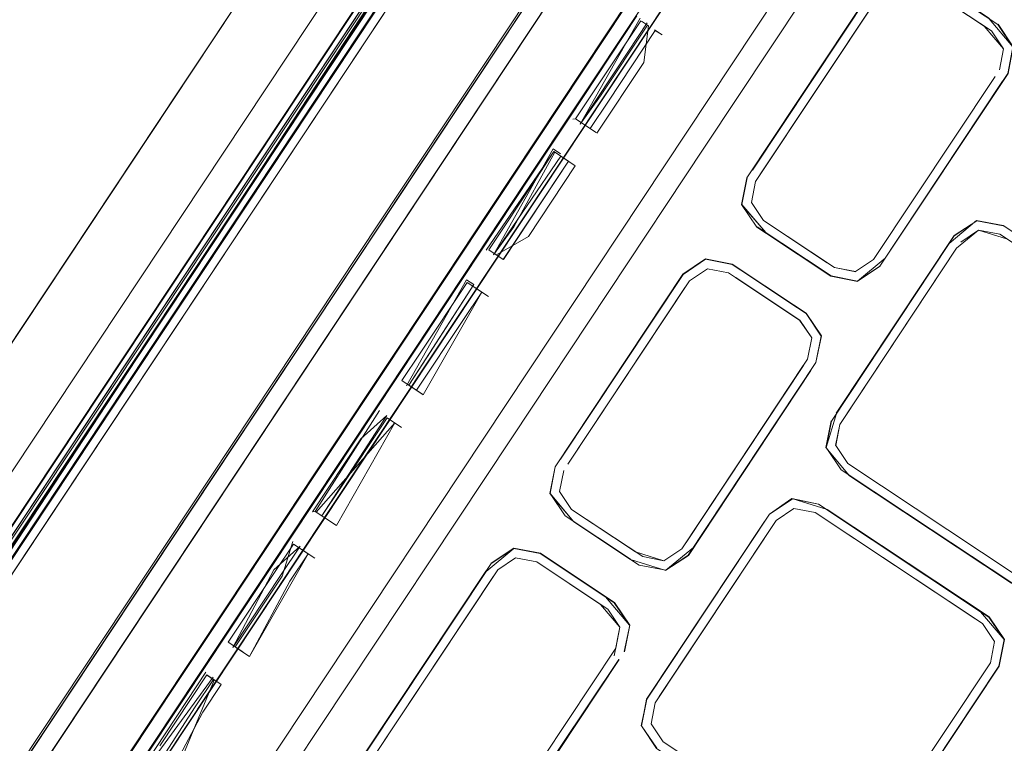
# Model space of a CAD drawing. Units: metres. Extents: x 1.7 to 4.76, y -2.75 to -1.14.
# Drawn here: x 3.58 to 3.64, y -1.83 to -1.79 of the extents above; entities that cross this region are included whole.
import ezdxf

# ---------------------------------------------------------------- set-up
doc = ezdxf.new("R2010")
doc.units = ezdxf.units.M
doc.header["$MEASUREMENT"] = 0

# ---------------------------------------------------------------- blocks, each defined once
blk = doc.blocks.new('2eabc302-58aa-495b-bd6a-f8079b4ea72b')
at = {"color": 18, "lineweight": 9, "true_color": 0x000000}
blk.add_line((3.590609, -1.817392), (3.551053, -1.877003), dxfattribs=at)
blk.add_lwpolyline([(3.57849, -1.835661), (3.550476, -1.877908), (3.619079, -1.774488)], close=True, dxfattribs=at)
blk = doc.blocks.new('644905ca-e246-4071-bfc6-e00617517604')
at = {"color": 18, "lineweight": 9, "true_color": 0x000000}
for p, q in [((3.611547, -1.785838), (3.607446, -1.792018)), ((3.607446, -1.792018), (3.603398, -1.798119)), ((3.603398, -1.798119), (3.601078, -1.801615)), ((3.601078, -1.801615), (3.590609, -1.817392))]:
    blk.add_line(p, q, dxfattribs=at)
blk = doc.blocks.new('b0b3b56a-ef8d-4e06-9b3f-0df0708c6351')
at = {"color": 18, "lineweight": 9, "true_color": 0x000000}
for p, q in [((3.619905, -1.783887), (3.613537, -1.793484)), ((3.609436, -1.799664), (3.613537, -1.793484)), ((3.609436, -1.799664), (3.607117, -1.80316)), ((3.607117, -1.80316), (3.604202, -1.807552)), ((3.604202, -1.807552), (3.597834, -1.817149)), ((3.597834, -1.817149), (3.593733, -1.823329)), ((3.588499, -1.831218), (3.593733, -1.823329)), ((3.586179, -1.834714), (3.588499, -1.831218))]:
    blk.add_line(p, q, dxfattribs=at)
blk = doc.blocks.new('e48d2801-1cac-45df-b157-417447a05274')
at = {"color": 18, "lineweight": 9, "true_color": 0x000000}
for p, q in [((3.613582, -1.793513), (3.617631, -1.787412)), ((3.613582, -1.793513), (3.611263, -1.797009)), ((3.611263, -1.797009), (3.607162, -1.803189)), ((3.603114, -1.80929), (3.607162, -1.803189)), ((3.595559, -1.820675), (3.603114, -1.80929)), ((3.590325, -1.828563), (3.595559, -1.820675)), ((3.590325, -1.828563), (3.586224, -1.834743))]:
    blk.add_line(p, q, dxfattribs=at)
blk = doc.blocks.new('4d7b4093-d3ea-46e1-be13-8c4fbfcabca4')
at = {"color": 18, "lineweight": 9, "true_color": 0x000000}
for points in [[(3.543655, -1.873385), (3.471212, -1.982576), (3.61612, -1.764208), (3.622558, -1.754507), (3.634102, -1.73711)], [(3.629071, -1.744691), (3.622558, -1.754507), (3.543655, -1.873385)]]:
    blk.add_lwpolyline(points, dxfattribs=at)
blk = doc.blocks.new('13229590-666b-49fe-9730-e81ab6bb0f39')
at = {"color": 18, "lineweight": 9, "true_color": 0x000000}
blk.add_lwpolyline([(3.541889, -1.872214), (3.469423, -1.98139), (3.541889, -1.872214), (3.614331, -1.763023), (3.541889, -1.872214)], dxfattribs=at)
blk.add_lwpolyline([(3.544446, -1.873576), (3.613532, -1.769454), (3.47504, -1.978153)], close=True, dxfattribs=at)
blk = doc.blocks.new('872e47d9-3cf6-4560-b2a4-024459db9d73')
at = {"color": 18, "lineweight": 9, "true_color": 0x000000}
for p, q in [((3.481114, -1.982181), (3.619606, -1.773482)), ((3.608707, -1.79918), (3.618043, -1.785111)), ((3.608707, -1.79918), (3.603473, -1.807069)), ((3.603473, -1.807069), (3.598238, -1.814957)), ((3.593004, -1.822846), (3.598238, -1.814957)), ((3.586636, -1.832442), (3.593004, -1.822846))]:
    blk.add_line(p, q, dxfattribs=at)
blk = doc.blocks.new('dda04ef9-1acb-40fc-b37a-9ed4281d80e4')
at = {"color": 18, "lineweight": 9, "true_color": 0x000000}
for p, q in [((3.610533, -1.796525), (3.616901, -1.786929)), ((3.602384, -1.808807), (3.610533, -1.796525)), ((3.602384, -1.808807), (3.598283, -1.814987)), ((3.591915, -1.824584), (3.598283, -1.814987)), ((3.591915, -1.824584), (3.589596, -1.828079)), ((3.581447, -1.840361), (3.589596, -1.828079))]:
    blk.add_line(p, q, dxfattribs=at)
blk = doc.blocks.new('7c65dfea-3f86-4ef7-9e44-2094912541e0')
at = {"color": 18, "lineweight": 9, "true_color": 0x000000}
for p, q in [((3.458947, -2.002417), (3.633975, -1.738661)), ((3.616311, -1.765266), (3.472237, -1.982377))]:
    blk.add_line(p, q, dxfattribs=at)
for points in [[(3.455464, -2.00573), (3.458044, -2.001818), (3.45545, -2.005726), (3.458043, -2.001819), (3.622281, -1.754323), (3.615843, -1.764025), (3.622281, -1.754323), (3.628733, -1.744599), (3.622281, -1.754323), (3.628744, -1.744606)], [(3.628745, -1.744606), (3.543389, -1.873209), (3.541044, -1.876756), (3.455464, -2.00573), (3.456356, -2.006322)], [(3.458937, -2.002412), (3.456344, -2.006319), (3.454282, -2.009446), (3.4654, -1.992693), (3.458937, -2.002412), (3.629628, -1.745191)], [(3.622292, -1.75433), (3.543389, -1.873209), (3.615854, -1.764032), (3.543377, -1.873201), (3.615843, -1.764025), (3.470935, -1.982392), (3.543378, -1.873201), (3.470934, -1.982392), (3.543388, -1.873208), (3.470946, -1.9824)], [(3.616746, -1.764624), (3.623184, -1.754922), (3.54428, -1.8738), (3.616737, -1.764618), (3.4654, -1.992693), (3.471829, -1.982985)], [(3.615423, -1.764677), (3.452006, -2.010941)]]:
    blk.add_lwpolyline(points, dxfattribs=at)
blk = doc.blocks.new('47a3a68f-34ef-4b8b-86ca-deed89f74d2e')
at = {"color": 18, "lineweight": 9, "true_color": 0x000000}
blk.add_lwpolyline([(3.551473, -1.878236), (3.62057, -1.774121), (3.482078, -1.98282)], close=True, dxfattribs=at)
blk = doc.blocks.new('c771adc1-62c5-44dc-9018-eb53c5e14276')
at = {"color": 18, "lineweight": 9, "true_color": 0x000000}
blk.add_line((3.620583, -1.774129), (3.482091, -1.982828), dxfattribs=at)
blk = doc.blocks.new('674ddeb2-f4a2-4152-a5ee-298f1487989b')
at = {"color": 18, "lineweight": 9, "true_color": 0x000000}
for points in [[(3.617866, -1.787697), (3.613936, -1.793619), (3.614814, -1.794201)], [(3.604753, -1.810249), (3.603466, -1.809395), (3.604566, -1.807737)], [(3.598284, -1.817318), (3.60304, -1.811944)], [(3.60304, -1.811944), (3.599518, -1.818137)], [(3.602557, -1.811495)], [(3.595826, -1.820907), (3.596926, -1.819249), (3.597805, -1.819832)], [(3.595826, -1.820907), (3.592996, -1.825171), (3.593875, -1.825754)], [(3.59257, -1.82772), (3.591691, -1.827137), (3.588861, -1.831401)]]:
    blk.add_lwpolyline(points, dxfattribs=at)
blk.add_lwpolyline([(3.596704, -1.82149), (3.597805, -1.819832), (3.594283, -1.826025)], close=True, dxfattribs=at)
blk = doc.blocks.new('4da733bd-8e3f-4c5a-afe2-abdeb6a09342')
at = {"color": 18, "lineweight": 9, "true_color": 0x000000}
for p, q in [((3.619101, -1.788516), (3.618691, -1.788244)), ((3.618744, -1.788279), (3.619154, -1.788551)), ((3.614814, -1.794201), (3.615915, -1.792543)), ((3.604345, -1.809978), (3.607174, -1.805714))]:
    blk.add_line(p, q, dxfattribs=at)
for points in [[(3.615445, -1.792232), (3.618275, -1.787968)], [(3.615915, -1.792543), (3.618744, -1.788279)], [(3.612631, -1.795585), (3.61351, -1.796168)], [(3.608701, -1.801507), (3.609579, -1.80209), (3.61351, -1.796168)], [(3.60958, -1.80209), (3.61351, -1.796168)], [(3.61153, -1.797243), (3.608701, -1.801507), (3.609579, -1.80209)], [(3.607396, -1.803473), (3.608275, -1.804056), (3.607174, -1.805714)], [(3.608275, -1.804056), (3.604753, -1.810249)], [(3.591469, -1.829378), (3.59257, -1.82772)], [(3.589048, -1.833913), (3.591469, -1.829378)]]:
    blk.add_lwpolyline(points, dxfattribs=at)
blk = doc.blocks.new('219b3fe4-c27b-4b1c-b6a1-e77f0a94a63a')
at = {"color": 18, "lineweight": 9, "true_color": 0x000000}
for p, q in [((3.598067, -1.817303), (3.598231, -1.817283)), ((3.587597, -1.83308), (3.590512, -1.828687))]:
    blk.add_line(p, q, dxfattribs=at)
for points in [[(3.617129, -1.789539), (3.618263, -1.787831)], [(3.61153, -1.797243), (3.612631, -1.795585)], [(3.60911, -1.801778)], [(3.604566, -1.807737), (3.607396, -1.803473)], [(3.603874, -1.809666)], [(3.602116, -1.811203), (3.598231, -1.817283)], [(3.602557, -1.811495), (3.600982, -1.812911)], [(3.600982, -1.812911), (3.598067, -1.817303)], [(3.596881, -1.819091), (3.596234, -1.821178)], [(3.596188, -1.821091), (3.597322, -1.819383), (3.595747, -1.820799)], [(3.593404, -1.825442)], [(3.590512, -1.828687), (3.591646, -1.826979)], [(3.590999, -1.829066), (3.592099, -1.827408)]]:
    blk.add_lwpolyline(points, dxfattribs=at)
blk = doc.blocks.new('ba8cc328-f9af-4d4f-a7ca-00539b38f116')
at = {"color": 18, "lineweight": 9, "true_color": 0x000000}
for p, q in [((3.613772, -1.793639), (3.613936, -1.793619)), ((3.612586, -1.795426), (3.613028, -1.795719)), ((3.607351, -1.803314), (3.607793, -1.803607))]:
    blk.add_line(p, q, dxfattribs=at)
for points in [[(3.617129, -1.789539), (3.614214, -1.793932), (3.617821, -1.787538)], [(3.608979, -1.80182), (3.612586, -1.795426)], [(3.603744, -1.809708), (3.607351, -1.803314)], [(3.593273, -1.825484), (3.595747, -1.820799)]]:
    blk.add_lwpolyline(points, dxfattribs=at)
blk.add_lwpolyline([(3.612631, -1.795585), (3.608537, -1.801527)], close=True, dxfattribs=at)
blk = doc.blocks.new('e1e5375a-1740-4d5f-a89c-060010560173')
at = {"color": 18, "lineweight": 9, "true_color": 0x000000}
blk.add_line((3.618328, -1.788003), (3.617919, -1.787732), dxfattribs=at)
blk = doc.blocks.new('9b5b39ca-c021-4649-aeac-e4dbb8d42980')
at = {"color": 18, "lineweight": 9, "true_color": 0x000000}
for p, q in [((3.607858, -1.803779), (3.607449, -1.803508)), ((3.591744, -1.827173), (3.592152, -1.827443))]:
    blk.add_line(p, q, dxfattribs=at)
for points in [[(3.61517, -1.794437), (3.613936, -1.793619)], [(3.612684, -1.79562), (3.61021, -1.80012)], [(3.607858, -1.803779)], [(3.598231, -1.817283), (3.599518, -1.818137)], [(3.587814, -1.833095), (3.592087, -1.827271)]]:
    blk.add_lwpolyline(points, dxfattribs=at)
blk = doc.blocks.new('85ca5353-9991-4311-b35a-a73993cc7fd0')
at = {"color": 18, "lineweight": 9, "true_color": 0x000000}
for points in [[(3.612035, -1.820617), (3.615885, -1.82317), (3.61661, -1.824248), (3.616272, -1.825982)], [(3.616553, -1.826206), (3.609433, -1.83684)]]:
    blk.add_lwpolyline(points, dxfattribs=at)
blk = doc.blocks.new('9fccbffb-b2fd-45bd-8648-e2f8da40e22f')
at = {"color": 18, "lineweight": 9, "true_color": 0x000000}
blk.add_line((3.620339, -1.819529), (3.61926, -1.820254), dxfattribs=at)
for points in [[(3.625403, -1.800472), (3.623969, -1.798773), (3.624281, -1.797174), (3.623947, -1.798777), (3.624261, -1.797166), (3.631971, -1.785547), (3.633338, -1.784654), (3.631987, -1.785563)], [(3.631986, -1.785562), (3.624595, -1.7967), (3.631672, -1.786037), (3.633334, -1.784631), (3.634946, -1.784946), (3.638891, -1.787562), (3.635462, -1.785314)], [(3.638876, -1.787577), (3.64031, -1.789277), (3.639401, -1.787925), (3.634937, -1.784965), (3.633338, -1.784654)], [(3.629549, -1.802577), (3.625264, -1.799736), (3.624538, -1.798657), (3.624787, -1.797382), (3.632374, -1.785948), (3.633453, -1.785223), (3.634729, -1.785471), (3.639015, -1.788313)], [(3.632374, -1.785948), (3.625043, -1.796997), (3.632119, -1.786333)], [(3.632292, -1.802486), (3.640018, -1.790883), (3.640332, -1.789272), (3.639416, -1.78791)], [(3.639015, -1.788313), (3.63974, -1.789392), (3.639491, -1.790667)], [(3.639998, -1.790875), (3.64031, -1.789277), (3.639997, -1.790875), (3.632607, -1.802012), (3.639997, -1.790875)], [(3.639236, -1.791052), (3.631904, -1.802101), (3.630825, -1.802826), (3.629549, -1.802577)], [(3.630826, -1.802827), (3.62955, -1.802578), (3.630825, -1.802826), (3.631905, -1.802101), (3.639236, -1.791053)], [(3.630825, -1.802826), (3.631904, -1.802101), (3.639236, -1.791052)], [(3.624596, -1.7967)], [(3.625043, -1.796997)], [(3.624787, -1.797382), (3.624539, -1.798658), (3.625264, -1.799736), (3.624538, -1.798657), (3.624788, -1.797382)], [(3.625402, -1.800471), (3.623947, -1.798777), (3.624863, -1.800139), (3.628817, -1.802735)], [(3.625264, -1.799736), (3.629114, -1.802289), (3.625699, -1.800024)], [(3.62996, -1.81478), (3.629051, -1.813428), (3.629362, -1.81183), (3.636469, -1.801121), (3.638118, -1.799734)], [(3.63973, -1.800048), (3.638118, -1.799734), (3.639722, -1.800068), (3.638123, -1.799757), (3.636772, -1.800665)], [(3.63973, -1.800048), (3.650012, -1.806866), (3.650929, -1.808228), (3.650594, -1.809831)], [(3.636772, -1.800665), (3.629665, -1.811374), (3.62905, -1.813428), (3.62996, -1.814779), (3.639733, -1.82126)], [(3.636916, -1.801418), (3.638238, -1.800325), (3.639515, -1.800574)], [(3.638238, -1.800325), (3.637159, -1.801051), (3.638238, -1.800325)], [(3.639927, -1.800848), (3.638238, -1.800325), (3.639515, -1.800574), (3.649199, -1.806996)], [(3.630345, -1.814392), (3.62962, -1.813313), (3.629869, -1.812038), (3.636916, -1.801418)], [(3.613823, -1.817916), (3.612381, -1.816206), (3.612696, -1.814594), (3.620406, -1.802976), (3.621769, -1.80206), (3.62338, -1.802374), (3.627325, -1.80499)], [(3.620421, -1.802991), (3.621773, -1.802082), (3.620421, -1.802991), (3.61303, -1.814128), (3.620107, -1.803465)], [(3.621773, -1.802082), (3.623372, -1.802394), (3.621773, -1.802082)], [(3.623372, -1.802394)], [(3.630941, -1.803395), (3.632308, -1.802502), (3.630941, -1.803395), (3.629342, -1.803084), (3.63094, -1.803395), (3.632292, -1.802486)], [(3.613477, -1.814425), (3.620809, -1.803376), (3.621888, -1.802651), (3.623164, -1.8029), (3.627449, -1.805741)], [(3.621888, -1.802651), (3.620809, -1.803376), (3.621889, -1.802651)], [(3.623164, -1.8029), (3.621888, -1.802651), (3.623165, -1.8029)], [(3.628744, -1.806705), (3.627835, -1.805353), (3.628767, -1.8067), (3.628432, -1.808303), (3.628767, -1.8067), (3.627851, -1.805338), (3.623896, -1.802742), (3.62731, -1.805006)], [(3.613478, -1.814425), (3.620553, -1.803761), (3.613477, -1.814425)], [(3.623599, -1.803188), (3.62745, -1.805742), (3.628176, -1.80682), (3.627927, -1.808096)], [(3.627926, -1.808095), (3.628175, -1.80682), (3.627449, -1.805741), (3.6236, -1.803189)], [(3.627449, -1.805741), (3.628175, -1.80682), (3.627926, -1.808095), (3.620339, -1.819529)], [(3.612404, -1.816201), (3.613313, -1.817552), (3.617776, -1.820512), (3.619375, -1.820824), (3.620727, -1.819915), (3.628432, -1.808303), (3.628744, -1.806705)], [(3.627671, -1.808481), (3.620595, -1.819144), (3.62767, -1.80848)], [(3.613837, -1.8179), (3.617776, -1.820511), (3.619375, -1.820824), (3.620743, -1.81993), (3.628118, -1.808777), (3.621057, -1.819456), (3.619375, -1.820823)], [(3.629619, -1.813313), (3.629868, -1.812037), (3.62962, -1.813313), (3.630345, -1.814392), (3.62962, -1.813313)], [(3.641718, -1.821336), (3.640442, -1.821087), (3.630345, -1.814392)], [(3.630345, -1.814392), (3.640442, -1.821087), (3.641718, -1.821336), (3.642797, -1.82061)], [(3.613222, -1.81481), (3.612973, -1.816085), (3.613698, -1.817164), (3.612973, -1.816086), (3.613222, -1.81481)], [(3.61926, -1.820254), (3.617984, -1.820006), (3.613698, -1.817164), (3.612973, -1.816085), (3.613222, -1.81481)], [(3.641838, -1.821927), (3.640226, -1.821613), (3.630446, -1.815128)], [(3.630461, -1.815112), (3.640234, -1.821593), (3.641833, -1.821905), (3.640235, -1.821593)], [(3.639774, -1.825008), (3.638865, -1.823657), (3.62859, -1.816843), (3.626991, -1.816531), (3.625639, -1.81744), (3.61823, -1.828605), (3.617918, -1.830203)], [(3.613698, -1.817164), (3.617548, -1.819717), (3.613699, -1.817164)], [(3.619213, -1.831167), (3.618487, -1.830088), (3.618736, -1.828812), (3.626027, -1.817826), (3.627106, -1.8171), (3.628382, -1.817349)], [(3.628382, -1.817349), (3.638479, -1.824044), (3.639205, -1.825123), (3.638956, -1.826398)], [(3.62859, -1.816843), (3.638363, -1.823324), (3.639774, -1.825008), (3.639482, -1.826614), (3.639797, -1.825003), (3.63888, -1.823641), (3.6291, -1.817156)], [(3.611815, -1.819802), (3.610203, -1.819488), (3.608841, -1.820404), (3.610208, -1.819511), (3.608856, -1.820419)], [(3.615746, -1.822434), (3.617179, -1.824133), (3.61627, -1.822782), (3.611807, -1.819822), (3.610208, -1.81951)], [(3.615746, -1.822434), (3.611807, -1.819823), (3.610208, -1.819511)], [(3.617548, -1.819717), (3.61926, -1.820254), (3.617984, -1.820006)], [(3.620339, -1.819529), (3.61926, -1.820254), (3.620339, -1.81953)], [(3.601657, -1.832239), (3.609244, -1.820805), (3.610323, -1.82008)], [(3.609244, -1.820805), (3.610323, -1.820079), (3.611599, -1.820328), (3.610323, -1.820079), (3.609244, -1.820804)], [(3.610323, -1.82008), (3.611599, -1.820328)], [(3.616867, -1.825732), (3.617202, -1.824129), (3.616887, -1.82574), (3.617202, -1.824129), (3.616285, -1.822766), (3.611815, -1.819802)], [(3.608856, -1.820419), (3.601465, -1.831557), (3.608526, -1.820878), (3.60113, -1.832023)], [(3.608989, -1.82119), (3.601657, -1.832239), (3.608988, -1.821189)], [(3.629102, -1.838368), (3.630701, -1.83868), (3.632053, -1.837771), (3.639482, -1.826614), (3.639774, -1.825008)], [(3.638956, -1.826398), (3.631665, -1.837385), (3.630586, -1.838111)], [(3.632053, -1.837771), (3.630701, -1.83868), (3.632069, -1.837786), (3.639159, -1.827062)], [(3.639159, -1.827062), (3.632356, -1.837315)], [(3.618737, -1.828813), (3.618488, -1.830088), (3.618736, -1.828812)], [(3.618487, -1.830088), (3.619213, -1.831167), (3.618488, -1.830088)], [(3.630586, -1.838111), (3.62931, -1.837862), (3.619213, -1.831167)]]:
    blk.add_lwpolyline(points, dxfattribs=at)
for points in [[(3.63858, -1.788025), (3.639741, -1.789392), (3.639491, -1.790667), (3.63974, -1.789391), (3.639015, -1.788313), (3.634729, -1.785471), (3.633454, -1.785223), (3.634729, -1.785471)], [(3.636916, -1.801417), (3.630112, -1.811671)], [(3.612715, -1.814602), (3.612404, -1.816201)], [(3.628382, -1.817349), (3.638067, -1.823771), (3.628382, -1.817349), (3.627106, -1.8171), (3.626028, -1.817826), (3.627106, -1.8171)], [(3.625784, -1.818193), (3.61898, -1.828446)], [(3.615449, -1.822881), (3.61661, -1.824248), (3.616361, -1.825524), (3.60903, -1.836573), (3.616361, -1.825524), (3.61661, -1.824248), (3.615884, -1.823169), (3.611599, -1.820328)], [(3.638479, -1.824044), (3.639205, -1.825123), (3.638956, -1.826399), (3.639205, -1.825123), (3.638479, -1.824045)], [(3.631909, -1.837019), (3.638712, -1.826765)], [(3.618828, -1.831555), (3.617918, -1.830203), (3.618827, -1.831554)]]:
    blk.add_lwpolyline(points, close=True, dxfattribs=at)
blk = doc.blocks.new('21d68cf6-7bd6-4f9c-8fe4-3bff4f4dbd39')
at = {"color": 18, "lineweight": 9, "true_color": 0x000000}
for points in [[(3.632607, -1.802012), (3.639683, -1.791349), (3.632292, -1.802486)], [(3.632607, -1.802012), (3.630941, -1.803395), (3.629341, -1.803083), (3.624878, -1.800124), (3.628817, -1.802736)]]:
    blk.add_lwpolyline(points, dxfattribs=at)
blk = doc.blocks.new('3833d29d-4996-4e68-92b0-61a8095321bb')
at = {"color": 18, "lineweight": 9, "true_color": 0x000000}
blk.add_lwpolyline([(3.632292, -1.802487), (3.63094, -1.803395), (3.629341, -1.803083)], dxfattribs=at)
blk = doc.blocks.new('33679eb1-8ab1-495e-8981-f1ad6771b9f5')
at = {"color": 18, "lineweight": 9, "true_color": 0x000000}
for p, q in [((3.623372, -1.802394), (3.623896, -1.802742)), ((3.612404, -1.816201), (3.613313, -1.817552))]:
    blk.add_line(p, q, dxfattribs=at)
for points in [[(3.639722, -1.800068), (3.638123, -1.799756), (3.639722, -1.800068)], [(3.629665, -1.811374), (3.636469, -1.801121), (3.629665, -1.811374)], [(3.627835, -1.805354), (3.623896, -1.802742), (3.627311, -1.805006)], [(3.62859, -1.816843), (3.626991, -1.816531), (3.625639, -1.81744)], [(3.613313, -1.817552), (3.617252, -1.820164), (3.613837, -1.8179)], [(3.625337, -1.817896), (3.61823, -1.828605), (3.617918, -1.830203)], [(3.638865, -1.823657), (3.639774, -1.825008), (3.639462, -1.826606), (3.639774, -1.825008), (3.638865, -1.823657)], [(3.609162, -1.837343), (3.616553, -1.826206), (3.609477, -1.836869)]]:
    blk.add_lwpolyline(points, dxfattribs=at)
for points in [[(3.629051, -1.813428), (3.629362, -1.81183), (3.62905, -1.813428), (3.62996, -1.814779)], [(3.601465, -1.831557), (3.608542, -1.820894), (3.610208, -1.819511), (3.611807, -1.819823), (3.610208, -1.81951), (3.608856, -1.820419), (3.601151, -1.832031)]]:
    blk.add_lwpolyline(points, close=True, dxfattribs=at)
blk = doc.blocks.new('df1b8a70-5293-458c-b1c2-25ebda66b866')
at = {"color": 18, "lineweight": 9, "true_color": 0x000000}
blk.add_lwpolyline([(3.619213, -1.831167), (3.618487, -1.830088), (3.619213, -1.831167)], dxfattribs=at)
blk = doc.blocks.new('f4818689-a026-40a9-8d1c-073b2c1aae59')
at = {"color": 18, "lineweight": 9, "true_color": 0x000000}
for p, q in [((3.607858, -1.803779), (3.608683, -1.804327)), ((3.603874, -1.809666), (3.6047, -1.810213)), ((3.603448, -1.812215), (3.602569, -1.811632)), ((3.597388, -1.819555), (3.598213, -1.820103)), ((3.594283, -1.826025), (3.593457, -1.825477))]:
    blk.add_line(p, q, dxfattribs=at)
for points in [[(3.618328, -1.788003), (3.618053, -1.790209)], [(3.618053, -1.790209), (3.615224, -1.794473)], [(3.61304, -1.795856), (3.613919, -1.796439), (3.611089, -1.800703)], [(3.609163, -1.801813), (3.611089, -1.800703)], [(3.592152, -1.827443), (3.590148, -1.832254)]]:
    blk.add_lwpolyline(points, dxfattribs=at)
blk = doc.blocks.new('a2d4fe91-1292-4936-95c4-7383e03020bf')
at = {"color": 18, "lineweight": 9, "true_color": 0x000000}
for p, q in [((3.609163, -1.801813), (3.60911, -1.801778)), ((3.59974, -1.815896), (3.602569, -1.811632))]:
    blk.add_line(p, q, dxfattribs=at)
for points in [[(3.618263, -1.787831)], [(3.614214, -1.793932), (3.615445, -1.792232)], [(3.61304, -1.795856), (3.608979, -1.80182), (3.61021, -1.80012)], [(3.604975, -1.808008), (3.603874, -1.809666), (3.607793, -1.803607)], [(3.607793, -1.803607), (3.604975, -1.808008)], [(3.59974, -1.815896), (3.598639, -1.817554), (3.602557, -1.811495)], [(3.597388, -1.819555)], [(3.596188, -1.821091), (3.593273, -1.825484)], [(3.596234, -1.821178), (3.593404, -1.825442)], [(3.588222, -1.833365), (3.590999, -1.829066)]]:
    blk.add_lwpolyline(points, dxfattribs=at)
blk = doc.blocks.new('712cdf1e-8651-4938-a9f6-252f9e14bf20')
at = {"color": 18, "lineweight": 9, "true_color": 0x000000}
blk.add_lwpolyline([(3.594635, -1.823927), (3.59755, -1.819535), (3.601652, -1.813355)], dxfattribs=at)
blk = doc.blocks.new('9d0778dc-f81f-4e48-bb4a-b4a3a4ad3fb1')
at = {"color": 18, "lineweight": 9, "true_color": 0x000000}
for p, q in [((3.638123, -1.799756), (3.636771, -1.800665)), ((3.61627, -1.822782), (3.617179, -1.824133)), ((3.639462, -1.826606), (3.632356, -1.837315))]:
    blk.add_line(p, q, dxfattribs=at)
blk = doc.blocks.new('56e07242-8296-4e75-8b50-01c5c72324f5')
at = {"color": 18, "lineweight": 9, "true_color": 0x000000}
for points in [[(3.638123, -1.799756), (3.636756, -1.80065), (3.629645, -1.811366)], [(3.630945, -1.803418), (3.629333, -1.803104), (3.625388, -1.800488), (3.628817, -1.802736)], [(3.628453, -1.808311)], [(3.617243, -1.820184), (3.613838, -1.8179), (3.612404, -1.816201)], [(3.626986, -1.816509), (3.625639, -1.81744), (3.626991, -1.816532)], [(3.6291, -1.817156), (3.626986, -1.816509), (3.62859, -1.816843)], [(3.617896, -1.830208), (3.61823, -1.828605), (3.625337, -1.817896), (3.61821, -1.828597), (3.617918, -1.830203), (3.618812, -1.83157), (3.628601, -1.838035), (3.630701, -1.83868)]]:
    blk.add_lwpolyline(points, dxfattribs=at)
blk.add_lwpolyline([(3.609476, -1.836869), (3.616573, -1.826214), (3.609177, -1.837358), (3.607815, -1.838275), (3.609162, -1.837343)], close=True, dxfattribs=at)
blk = doc.blocks.new('8fb04e86-e158-4e8e-8ccd-6d59f6b2219d')
at = {"color": 18, "lineweight": 9, "true_color": 0x000000}
for p, q in [((3.62171, -1.795316), (3.640839, -1.76649)), ((3.62171, -1.795316), (3.610085, -1.812834)), ((3.598534, -1.830241), (3.610085, -1.812834)), ((3.563788, -1.882602), (3.598534, -1.830241))]:
    blk.add_line(p, q, dxfattribs=at)
for points in [[(3.630446, -1.815128), (3.629028, -1.813433), (3.629342, -1.811822)], [(3.617243, -1.820184), (3.61938, -1.820846)]]:
    blk.add_lwpolyline(points, dxfattribs=at)
blk = doc.blocks.new('0aa048c3-4de1-4bed-860c-b6e8d51a9ee4')
at = {"color": 18, "lineweight": 9, "true_color": 0x000000}
for p, q in [((3.618492, -1.787983), (3.625493, -1.777435)), ((3.609207, -1.801972), (3.618492, -1.787983)), ((3.605106, -1.808151), (3.609207, -1.801972)), ((3.601652, -1.813355), (3.605106, -1.808151)), ((3.592315, -1.827423), (3.594635, -1.823927)), ((3.581844, -1.843198), (3.592315, -1.827423))]:
    blk.add_line(p, q, dxfattribs=at)
for points in [[(3.556278, -1.881755), (3.488797, -1.983443), (3.623735, -1.780099), (3.556269, -1.88175), (3.623734, -1.780093), (3.557985, -1.879145), (3.623734, -1.780093)], [(3.597498, -1.819613), (3.596366, -1.821319), (3.599816, -1.816121), (3.598684, -1.817826)], [(3.599816, -1.816121), (3.597498, -1.819613), (3.598684, -1.817826)], [(3.594587, -1.823999), (3.591137, -1.829197), (3.594587, -1.823999), (3.592269, -1.827491)]]:
    blk.add_lwpolyline(points, dxfattribs=at)
blk = doc.blocks.new('041eb1ce-f337-4a14-93bb-a3ab0f2d47fc')
at = {"color": 18, "lineweight": 9, "true_color": 0x000000}
for points in [[(3.480352, -2.005812), (3.641089, -1.76359), (3.643815, -1.761758)], [(3.641089, -1.76359), (3.480352, -2.005812), (3.479723, -2.009035), (3.481556, -2.011759), (3.483852, -2.013282)]]:
    blk.add_lwpolyline(points, dxfattribs=at)
blk = doc.blocks.new('8b981204-3bcc-4288-bf01-125cf46bcbf5')
at = {"color": 18, "lineweight": 9, "true_color": 0x000000}
blk.add_line((3.630345, -1.814392), (3.640442, -1.821087), dxfattribs=at)
blk = doc.blocks.new('f1c4eb84-3bc4-43cf-a813-dedfc398ea52')
at = {"color": 18, "lineweight": 9, "true_color": 0x000000}
for points in [[(3.616786, -1.765534), (3.634422, -1.738958), (3.544739, -1.874104), (3.54704, -1.870622), (3.544728, -1.874097)], [(3.616786, -1.765534), (3.472714, -1.982642), (3.544739, -1.874104), (3.542383, -1.877644)]]:
    blk.add_lwpolyline(points, dxfattribs=at)
blk = doc.blocks.new('2e4a9ea4-b555-4e27-96a4-bd84f7b6e73a')
at = {"color": 18, "lineweight": 9, "true_color": 0x000000}
for p, q in [((3.471349, -1.981788), (3.628744, -1.744606)), ((3.543398, -1.873215), (3.615445, -1.764644))]:
    blk.add_line(p, q, dxfattribs=at)
for points in [[(3.456578, -2.005947), (3.455721, -2.005379), (3.452597, -2.010086), (3.634432, -1.736072), (3.635289, -1.73664), (3.634605, -1.737711)], [(3.633607, -1.738417), (3.453611, -2.00966)], [(3.628683, -1.744695), (3.543387, -1.873207), (3.615423, -1.764677)]]:
    blk.add_lwpolyline(points, dxfattribs=at)
blk = doc.blocks.new('cad6d89f-ca02-4466-b259-7a87d799e16c')
at = {"color": 18, "lineweight": 9, "true_color": 0x000000}
for p, q in [((3.633975, -1.738661), (3.453979, -2.009904)), ((3.471349, -1.981788), (3.631093, -1.741063)), ((3.543765, -1.873458), (3.626641, -1.74857)), ((3.471876, -1.982137), (3.624814, -1.751668))]:
    blk.add_line(p, q, dxfattribs=at)
for points in [[(3.634001, -1.738679), (3.544319, -1.873825), (3.634614, -1.737757)], [(3.634001, -1.738679), (3.544308, -1.873818), (3.633867, -1.738882)], [(3.628725, -1.745868), (3.452968, -2.010728)], [(3.543967, -1.873592), (3.615995, -1.765056), (3.543958, -1.873586), (3.470139, -1.984846)]]:
    blk.add_lwpolyline(points, dxfattribs=at)
blk = doc.blocks.new('2ad4b668-f72f-4155-88b9-bf4d79a56c0d')
at = {"color": 18, "lineweight": 9, "true_color": 0x000000}
for points in [[(3.470123, -1.984836), (3.459222, -2.00126), (3.628739, -1.745815)], [(3.628514, -1.746149), (3.617777, -1.762326), (3.628684, -1.745897), (3.543943, -1.873576), (3.617779, -1.762332), (3.470125, -1.984832), (3.543953, -1.873583), (3.470123, -1.984836)], [(3.459158, -2.001393), (3.617779, -1.762332), (3.543932, -1.873569), (3.544735, -1.872361), (3.543841, -1.871768), (3.544695, -1.872334)]]:
    blk.add_lwpolyline(points, dxfattribs=at)
blk = doc.blocks.new('c6b0361b-1032-4613-ac45-51492b157cad')
at = {"color": 18, "lineweight": 9, "true_color": 0x000000}
blk.add_lwpolyline([(3.479553, -1.958363), (3.597047, -1.781306), (3.479553, -1.958363)], dxfattribs=at)
blk = doc.blocks.new('539bbfee-b4dd-4b58-adae-7dc0237750c9')
at = {"color": 18, "lineweight": 9, "true_color": 0x000000}
blk.add_lwpolyline([(3.538316, -1.869845), (3.594693, -1.784871), (3.613319, -1.756785), (3.611628, -1.759334), (3.609793, -1.762098)], dxfattribs=at)
blk = doc.blocks.new('9591d69b-ce34-41e2-b200-cd8f197cb112')
at = {"color": 18, "lineweight": 9, "true_color": 0x000000}
blk.add_lwpolyline([(3.53387, -1.876533), (3.538307, -1.869839), (3.486525, -1.947875), (3.590092, -1.791805), (3.594693, -1.784871), (3.548634, -1.854274)], dxfattribs=at)
blk = doc.blocks.new('7a1d9b79-a9dd-4f11-8c35-356673c303fa')
at = {"color": 18, "lineweight": 9, "true_color": 0x000000}
blk.add_line((3.604035, -1.770794), (3.546902, -1.856883), dxfattribs=at)
blk = doc.blocks.new('002c5bd9-bede-43a0-b531-f01d102ed48c')
at = {"color": 18, "lineweight": 9, "true_color": 0x000000}
blk.add_line((3.604443, -1.770196), (3.549091, -1.853577), dxfattribs=at)
for points in [[(3.630056, -1.74462), (3.544309, -1.873819), (3.63339, -1.739577)], [(3.628724, -1.745813), (3.543946, -1.873578), (3.628732, -1.745818)], [(3.543942, -1.873575), (3.617776, -1.762325), (3.47012, -1.984834), (3.543946, -1.873578)]]:
    blk.add_lwpolyline(points, dxfattribs=at)
blk = doc.blocks.new('c84cab0c-38f7-40de-a771-24fddedd5909')
at = {"color": 18, "lineweight": 9, "true_color": 0x000000}
blk.add_lwpolyline([(3.629824, -1.744972), (3.471862, -1.983008), (3.630056, -1.74462)], dxfattribs=at)
blk = doc.blocks.new('677c3173-271f-4efc-99f8-a0a720a0fa35')
at = {"color": 18, "lineweight": 9, "true_color": 0x000000}
blk.add_lwpolyline([(3.617795, -1.762338), (3.546255, -1.870101), (3.617797, -1.76234), (3.631461, -1.741307), (3.633517, -1.73865)], dxfattribs=at)
blk = doc.blocks.new('3add1aca-8e80-4927-ac6d-85358106ac10')
at = {"color": 18, "lineweight": 9, "true_color": 0x000000}
blk.add_lwpolyline([(3.54627, -1.870111), (3.543959, -1.873587), (3.617795, -1.762338)], dxfattribs=at)
blk = doc.blocks.new('2b1d25d4-6de5-4f47-a3d3-6772e612b4ff')
at = {"color": 18, "lineweight": 9, "true_color": 0x000000}
blk.add_lwpolyline([(3.616773, -1.764641), (3.544308, -1.873818), (3.629824, -1.744972)], dxfattribs=at)
blk = doc.blocks.new('62bc6936-7d20-4951-8607-835205f4decd')
at = {"color": 18, "lineweight": 9, "true_color": 0x000000}
blk.add_line((3.617795, -1.762338), (3.54627, -1.870111), dxfattribs=at)
blk = doc.blocks.new('91a3fe46-639f-4ec6-ab92-d322071f40a3')
at = {"color": 18, "lineweight": 9, "true_color": 0x000000}
blk.add_line((3.625856, -1.750855), (3.454713, -2.008758), dxfattribs=at)
blk = doc.blocks.new('9ec3ebef-3376-4ef4-b978-aa4278f8526e')
at = {"color": 18, "lineweight": 9, "true_color": 0x000000}
for p, q in [((3.631112, -1.741075), (3.455721, -2.005379)), ((3.456597, -2.005959), (3.623184, -1.754922))]:
    blk.add_line(p, q, dxfattribs=at)
blk = doc.blocks.new('26dd4274-f1e2-428d-b2d7-8406c8ae55e0')
at = {"color": 18, "lineweight": 9, "true_color": 0x000000}
blk.add_line((3.546271, -1.870112), (3.627386, -1.747891), dxfattribs=at)
blk = doc.blocks.new('cbd5f6fd-e9b0-4fc1-b5f2-067e3fc13b6c')
at = {"color": 18, "lineweight": 9, "true_color": 0x000000}
for points in [[(3.617226, -1.761961), (3.543387, -1.873207), (3.545699, -1.869733)], [(3.617593, -1.762204), (3.544262, -1.873788)], [(3.54704, -1.870622), (3.618567, -1.76285), (3.54704, -1.870622)]]:
    blk.add_lwpolyline(points, dxfattribs=at)
blk = doc.blocks.new('332c1604-91b5-431f-8504-b3de6e93b008')
for name in ['13229590-666b-49fe-9730-e81ab6bb0f39', '002c5bd9-bede-43a0-b531-f01d102ed48c', '7c65dfea-3f86-4ef7-9e44-2094912541e0', '8fb04e86-e158-4e8e-8ccd-6d59f6b2219d', 'c771adc1-62c5-44dc-9018-eb53c5e14276', 'cad6d89f-ca02-4466-b259-7a87d799e16c', '2e4a9ea4-b555-4e27-96a4-bd84f7b6e73a', 'f1c4eb84-3bc4-43cf-a813-dedfc398ea52', '4d7b4093-d3ea-46e1-be13-8c4fbfcabca4', '91a3fe46-639f-4ec6-ab92-d322071f40a3', '2ad4b668-f72f-4155-88b9-bf4d79a56c0d', '677c3173-271f-4efc-99f8-a0a720a0fa35', '041eb1ce-f337-4a14-93bb-a3ab0f2d47fc', '9ec3ebef-3376-4ef4-b978-aa4278f8526e', '47a3a68f-34ef-4b8b-86ca-deed89f74d2e', 'c84cab0c-38f7-40de-a771-24fddedd5909', '2b1d25d4-6de5-4f47-a3d3-6772e612b4ff', 'df1b8a70-5293-458c-b1c2-25ebda66b866', '9d0778dc-f81f-4e48-bb4a-b4a3a4ad3fb1', '21d68cf6-7bd6-4f9c-8fe4-3bff4f4dbd39', '26dd4274-f1e2-428d-b2d7-8406c8ae55e0', '3833d29d-4996-4e68-92b0-61a8095321bb', '33679eb1-8ab1-495e-8981-f1ad6771b9f5', '2eabc302-58aa-495b-bd6a-f8079b4ea72b', '644905ca-e246-4071-bfc6-e00617517604', '85ca5353-9991-4311-b35a-a73993cc7fd0', '539bbfee-b4dd-4b58-adae-7dc0237750c9', 'c6b0361b-1032-4613-ac45-51492b157cad', '0aa048c3-4de1-4bed-860c-b6e8d51a9ee4', '9fccbffb-b2fd-45bd-8648-e2f8da40e22f', 'cbd5f6fd-e9b0-4fc1-b5f2-067e3fc13b6c', '62bc6936-7d20-4951-8607-835205f4decd', '3add1aca-8e80-4927-ac6d-85358106ac10', '4da733bd-8e3f-4c5a-afe2-abdeb6a09342', '219b3fe4-c27b-4b1c-b6a1-e77f0a94a63a', 'f4818689-a026-40a9-8d1c-073b2c1aae59', '674ddeb2-f4a2-4152-a5ee-298f1487989b', '872e47d9-3cf6-4560-b2a4-024459db9d73', 'dda04ef9-1acb-40fc-b37a-9ed4281d80e4', '9b5b39ca-c021-4649-aeac-e4dbb8d42980', '56e07242-8296-4e75-8b50-01c5c72324f5', '7a1d9b79-a9dd-4f11-8c35-356673c303fa', '9591d69b-ce34-41e2-b200-cd8f197cb112', '8b981204-3bcc-4288-bf01-125cf46bcbf5', 'b0b3b56a-ef8d-4e06-9b3f-0df0708c6351', 'a2d4fe91-1292-4936-95c4-7383e03020bf', 'e48d2801-1cac-45df-b157-417447a05274', 'e1e5375a-1740-4d5f-a89c-060010560173', 'ba8cc328-f9af-4d4f-a7ca-00539b38f116', '712cdf1e-8651-4938-a9f6-252f9e14bf20']:
    blk.add_blockref(name, (0, 0))

msp = doc.modelspace()

# ---------------------------------------------------------------- block references
msp.add_blockref('332c1604-91b5-431f-8504-b3de6e93b008', (0, 0))

doc.saveas('drawing.dxf')
